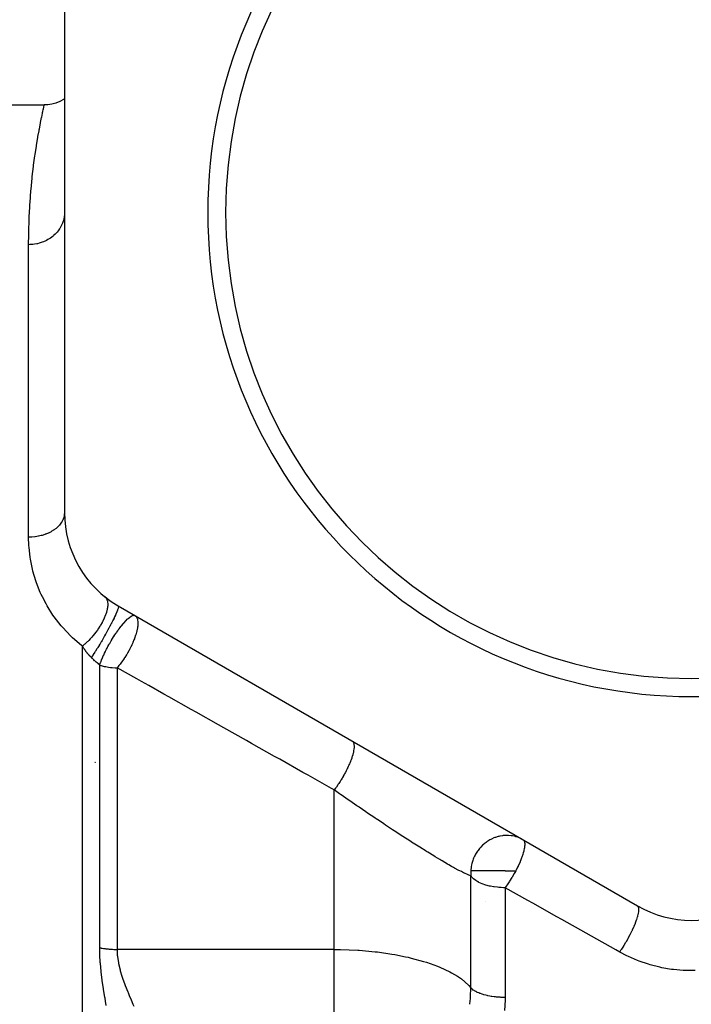
# Model space of a CAD drawing. Units: millimetres. Extents: x -302 to 494, y -351 to 351.
# Drawn here: x -38 to 0, y 22 to 77 of the extents above; entities that cross this region are included whole.
import ezdxf

# ---------------------------------------------------------------- set-up
doc = ezdxf.new("R2010")
doc.units = ezdxf.units.MM
doc.linetypes.add('DASHED', pattern=[9.652, 8.128, -1.524])
doc.layers.add('nevidi', color=4, linetype='DASHED')

msp = doc.modelspace()

# ---------------------------------------------------------------- linework, layer by layer
at = {"color": 2}
for p, q in [((-35, 82.993), (-35, 49.507)), ((-38, 72.25), (-36.125, 72.25)), ((-32, 44.311), (-3, 27.568))]:
    msp.add_line(p, q, dxfattribs=at)
msp.add_lwpolyline([(-35, 72.6), (-35.06, 72.557), (-35.262, 72.446), (-35.475, 72.358), (-35.697, 72.296), (-35.924, 72.26), (-36.125, 72.25)], dxfattribs=at)
for centre, radius, start, end in [((0, 66.25), 27, 0, 180), ((0, 66.25), 26, 0, 180), ((0, 66.25), 27, 180, 0), ((0, 66.25), 26, 180, 0), ((-29, 49.507), 6, 180, 240), ((-29, 49.507), 6, 231.3178, 236.9536), ((-30.052, 36.198), 3.3, 190.2012, 190.4534), ((-30.052, 36.198), 3.3, 190.3801, 190.4534), ((-30.052, 36.198), 3.3, 190.5565, 190.7162), ((-30.052, 36.198), 3.3, 190.7162, 190.8519), ((0, 32.764), 6, 240, 300)]:
    msp.add_arc(centre, radius, start, end, dxfattribs=at)
at = {"layer": 'nevidi', "color": 7, "linetype": 'Continuous'}
for p, q in [((-37, 48.141), (-37, 64.455)), ((-34, -3.75), (-34, 42.056)), ((-33.032, 25.238), (-33.032, 41.004)), ((-32.064, 40.856), (-32.064, 25.143)), ((-19.937, 25.143), (-19.937, 34.036)), ((-12.306, 23), (-12.306, 29.246)), ((-10.398, 28.585), (-10.398, 22.464)), ((-11.473, 27.841), (-11.474, 27.841)), ((-3.005, 27.558), (-3.005, 27.559)), ((-19.937, 25.143), (-32.064, 25.143)), ((-19.937, 22.081), (-19.937, 25.143)), ((-19.937, 15.605), (-19.937, 22.081))]:
    msp.add_line(p, q, dxfattribs=at)
for points in [[(-37, 64.455), (-36.995, 65.032), (-36.993, 65.147), (-36.971, 65.898), (-36.966, 66.005), (-36.938, 66.539), (-36.928, 66.708), (-36.921, 66.809), (-36.871, 67.464), (-36.863, 67.558), (-36.804, 68.166), (-36.794, 68.253), (-36.729, 68.814), (-36.719, 68.893), (-36.702, 69.02), (-36.649, 69.407), (-36.639, 69.479), (-36.568, 69.946), (-36.558, 70.011), (-36.488, 70.43), (-36.478, 70.489), (-36.421, 70.809), (-36.412, 70.858), (-36.402, 70.909), (-36.341, 71.229), (-36.333, 71.272), (-36.278, 71.541), (-36.271, 71.577), (-36.225, 71.796), (-36.219, 71.825), (-36.205, 71.889), (-36.182, 71.994), (-36.177, 72.016), (-36.151, 72.136), (-36.147, 72.15), (-36.131, 72.221), (-36.13, 72.228), (-36.125, 72.25)], [(-35, 66.25), (-35.005, 66.129), (-35.014, 66.041), (-35.018, 66.01), (-35.041, 65.891), (-35.062, 65.806), (-35.072, 65.774), (-35.111, 65.66), (-35.146, 65.577), (-35.16, 65.546), (-35.216, 65.439), (-35.262, 65.362), (-35.282, 65.332), (-35.352, 65.233), (-35.41, 65.161), (-35.434, 65.134), (-35.518, 65.045), (-35.586, 64.981), (-35.615, 64.956), (-35.711, 64.878), (-35.787, 64.823), (-35.82, 64.801), (-35.926, 64.736), (-36.01, 64.691), (-36.047, 64.672), (-36.161, 64.621), (-36.251, 64.586), (-36.291, 64.572), (-36.41, 64.535), (-36.505, 64.511), (-36.548, 64.502), (-36.671, 64.48), (-36.768, 64.467), (-36.812, 64.463), (-36.937, 64.456), (-37, 64.455)], [(-35, 49.507), (-35.007, 49.394), (-35.009, 49.379), (-35.018, 49.324), (-35.034, 49.258), (-35.038, 49.243), (-35.072, 49.145), (-35.08, 49.125), (-35.086, 49.11), (-35.146, 48.995), (-35.154, 48.982), (-35.16, 48.972), (-35.23, 48.871), (-35.24, 48.858), (-35.281, 48.808), (-35.332, 48.753), (-35.344, 48.741), (-35.434, 48.658), (-35.451, 48.643), (-35.465, 48.631), (-35.586, 48.541), (-35.601, 48.531), (-35.615, 48.522), (-35.735, 48.449), (-35.751, 48.44), (-35.82, 48.404), (-35.896, 48.368), (-35.914, 48.36), (-36.047, 48.306), (-36.069, 48.298), (-36.088, 48.292), (-36.251, 48.241), (-36.271, 48.235), (-36.291, 48.23), (-36.44, 48.196), (-36.461, 48.192), (-36.548, 48.177), (-36.635, 48.164), (-36.656, 48.162), (-36.812, 48.147), (-36.834, 48.146), (-36.856, 48.145), (-37, 48.141)], [(-34, 42.056), (-34.041, 42.089), (-34.549, 42.527), (-34.649, 42.622), (-35.096, 43.094), (-35.183, 43.195), (-35.567, 43.69), (-35.641, 43.795), (-35.966, 44.308), (-36.027, 44.416), (-36.229, 44.802), (-36.296, 44.945), (-36.347, 45.056), (-36.562, 45.597), (-36.601, 45.71), (-36.761, 46.251), (-36.789, 46.363), (-36.899, 46.905), (-36.917, 47.018), (-36.978, 47.559), (-36.986, 47.671), (-37, 48.141)], [(-32.75, 44.823), (-32.693, 44.766), (-32.693, 44.766), (-32.685, 44.756), (-32.684, 44.754), (-32.638, 44.676), (-32.633, 44.663), (-32.632, 44.661), (-32.627, 44.651), (-32.602, 44.567), (-32.598, 44.549), (-32.596, 44.537), (-32.593, 44.522), (-32.585, 44.441), (-32.584, 44.42), (-32.583, 44.389), (-32.584, 44.371), (-32.587, 44.298), (-32.589, 44.275), (-32.596, 44.221), (-32.599, 44.202), (-32.609, 44.141), (-32.614, 44.116), (-32.632, 44.036), (-32.638, 44.015), (-32.65, 43.972), (-32.657, 43.946), (-32.692, 43.838), (-32.7, 43.816), (-32.709, 43.793), (-32.719, 43.766), (-32.775, 43.63), (-32.785, 43.608), (-32.798, 43.579), (-32.879, 43.417), (-32.879, 43.416), (-32.892, 43.393), (-32.894, 43.388), (-32.988, 43.224), (-33.003, 43.199), (-33.005, 43.195), (-33.017, 43.176), (-33.11, 43.032), (-33.13, 43.003), (-33.143, 42.984), (-33.159, 42.96), (-33.245, 42.843), (-33.266, 42.815), (-33.299, 42.772), (-33.316, 42.75), (-33.39, 42.659), (-33.412, 42.632), (-33.466, 42.57), (-33.485, 42.549), (-33.543, 42.484), (-33.567, 42.459), (-33.643, 42.379), (-33.663, 42.36), (-33.703, 42.32), (-33.727, 42.296), (-33.826, 42.204), (-33.846, 42.186), (-33.867, 42.168), (-33.891, 42.146), (-34, 42.056)], [(-32, 44.311), (-31.99, 44.297), (-31.989, 44.294), (-31.989, 44.292), (-31.989, 44.291), (-31.989, 44.253), (-31.99, 44.25), (-31.99, 44.246), (-31.99, 44.244), (-32.004, 44.182), (-32.004, 44.182), (-32.006, 44.176), (-32.008, 44.169), (-32.033, 44.091), (-32.035, 44.085), (-32.036, 44.084), (-32.042, 44.068), (-32.076, 43.978), (-32.08, 43.969), (-32.082, 43.963), (-32.091, 43.943), (-32.133, 43.845), (-32.138, 43.834), (-32.144, 43.819), (-32.155, 43.796), (-32.202, 43.693), (-32.208, 43.68), (-32.22, 43.655), (-32.233, 43.629), (-32.283, 43.524), (-32.29, 43.511), (-32.308, 43.474), (-32.323, 43.445), (-32.374, 43.343), (-32.382, 43.328), (-32.408, 43.278), (-32.424, 43.247), (-32.475, 43.15), (-32.483, 43.135), (-32.517, 43.07), (-32.534, 43.039), (-32.583, 42.948), (-32.591, 42.933), (-32.634, 42.855), (-32.652, 42.822), (-32.697, 42.741), (-32.706, 42.726), (-32.757, 42.635), (-32.776, 42.602), (-32.816, 42.532), (-32.825, 42.516), (-32.884, 42.415), (-32.903, 42.381), (-32.937, 42.324), (-32.946, 42.308), (-33.012, 42.197), (-33.032, 42.164), (-33.059, 42.119), (-33.068, 42.104), (-33.141, 41.985), (-33.16, 41.953), (-33.18, 41.921), (-33.189, 41.906), (-33.267, 41.782), (-33.286, 41.753), (-33.299, 41.733), (-33.308, 41.719), (-33.389, 41.593), (-33.407, 41.566), (-33.413, 41.556), (-33.422, 41.543), (-33.5, 41.427)], [(-32.572, 42.038), (-32.519, 42.135), (-32.482, 42.201), (-32.473, 42.217), (-32.387, 42.364), (-32.363, 42.404), (-32.355, 42.417), (-32.346, 42.433), (-32.224, 42.627), (-32.214, 42.643), (-32.198, 42.667), (-32.121, 42.783), (-32.09, 42.828), (-32.08, 42.843), (-32.028, 42.918), (-31.956, 43.017), (-31.946, 43.03), (-31.89, 43.104), (-31.853, 43.153), (-31.824, 43.19), (-31.814, 43.202), (-31.707, 43.331), (-31.695, 43.345), (-31.685, 43.356), (-31.675, 43.367), (-31.572, 43.48), (-31.566, 43.486), (-31.563, 43.489), (-31.494, 43.557), (-31.457, 43.592), (-31.448, 43.599), (-31.371, 43.664), (-31.351, 43.679), (-31.343, 43.685), (-31.303, 43.712), (-31.293, 43.719), (-31.257, 43.74), (-31.25, 43.744), (-31.247, 43.746), (-31.199, 43.767), (-31.175, 43.775), (-31.169, 43.777), (-31.159, 43.779), (-31.123, 43.784), (-31.107, 43.783), (-31.102, 43.783), (-31.092, 43.781), (-31.064, 43.77)], [(-31.064, 43.77), (-31.023, 43.74), (-31.007, 43.725), (-31.002, 43.719), (-31.002, 43.719), (-30.983, 43.695), (-30.954, 43.646), (-30.95, 43.637), (-30.946, 43.627), (-30.923, 43.557), (-30.919, 43.54), (-30.916, 43.53), (-30.916, 43.528), (-30.901, 43.411), (-30.901, 43.399), (-30.9, 43.381), (-30.9, 43.368), (-30.903, 43.26), (-30.904, 43.246), (-30.912, 43.163), (-30.914, 43.153), (-30.923, 43.089), (-30.926, 43.073), (-30.957, 42.918), (-30.961, 42.901), (-30.966, 42.884), (-30.976, 42.844), (-31.017, 42.7), (-31.023, 42.682), (-31.028, 42.667), (-31.09, 42.488), (-31.097, 42.469), (-31.117, 42.417), (-31.122, 42.404), (-31.179, 42.268), (-31.187, 42.249), (-31.239, 42.135), (-31.281, 42.045), (-31.285, 42.038)], [(-33.5, 41.427), (-33.502, 41.428), (-33.534, 41.46), (-33.541, 41.468), (-33.547, 41.474), (-33.573, 41.501), (-33.581, 41.509), (-33.59, 41.519), (-33.612, 41.543), (-33.619, 41.551), (-33.651, 41.586), (-33.658, 41.595), (-33.689, 41.63), (-33.696, 41.639), (-33.726, 41.676), (-33.733, 41.684), (-33.763, 41.722), (-33.77, 41.731), (-33.799, 41.768), (-33.806, 41.778), (-33.812, 41.786), (-33.835, 41.816), (-33.842, 41.825), (-33.87, 41.864), (-33.877, 41.873), (-33.904, 41.913), (-33.911, 41.923), (-33.938, 41.963), (-33.945, 41.972), (-33.972, 42.013), (-33.978, 42.023), (-34, 42.056)], [(-33.032, 41.004), (-32.999, 41.101), (-32.981, 41.149), (-32.976, 41.164), (-32.975, 41.167), (-32.905, 41.344), (-32.899, 41.36), (-32.875, 41.416), (-32.856, 41.458), (-32.815, 41.55), (-32.808, 41.566), (-32.756, 41.677), (-32.714, 41.764), (-32.706, 41.78), (-32.646, 41.898), (-32.622, 41.944), (-32.602, 41.982), (-32.593, 41.998), (-32.572, 42.038)], [(-31.285, 42.038), (-31.291, 42.026), (-31.332, 41.944), (-31.368, 41.875), (-31.396, 41.822), (-31.407, 41.803), (-31.478, 41.677), (-31.522, 41.602), (-31.533, 41.584), (-31.637, 41.419), (-31.639, 41.416), (-31.657, 41.389), (-31.669, 41.372), (-31.798, 41.187), (-31.81, 41.17), (-31.812, 41.167), (-31.898, 41.055), (-31.943, 40.998), (-31.956, 40.983), (-31.997, 40.934), (-32.064, 40.856)], [(-33.032, 41.004), (-33.04, 41.011), (-33.047, 41.016), (-33.094, 41.056), (-33.108, 41.067), (-33.162, 41.114), (-33.176, 41.126), (-33.231, 41.174), (-33.245, 41.186), (-33.291, 41.228), (-33.299, 41.236), (-33.313, 41.248), (-33.368, 41.299), (-33.382, 41.312), (-33.436, 41.365), (-33.45, 41.378), (-33.5, 41.427)], [(-33.032, 41.004), (-32.963, 40.982), (-32.945, 40.977), (-32.775, 40.934), (-32.753, 40.929), (-32.694, 40.917), (-32.542, 40.891), (-32.431, 40.876), (-32.331, 40.867), (-32.161, 40.858), (-32.12, 40.857), (-32.064, 40.856)], [(-19.937, 34.036), (-20.092, 34.123), (-21.396, 34.856), (-21.687, 35.02), (-22.98, 35.747), (-23.268, 35.909), (-24.55, 36.631), (-24.836, 36.791), (-26.107, 37.506), (-26.39, 37.666), (-27.65, 38.374), (-27.931, 38.532), (-29.179, 39.234), (-29.457, 39.39), (-30.298, 39.863), (-30.693, 40.085), (-30.968, 40.24), (-32.064, 40.856)], [(-18.937, 36.769), (-18.899, 36.737), (-18.897, 36.736), (-18.895, 36.733), (-18.888, 36.725), (-18.86, 36.675), (-18.859, 36.673), (-18.856, 36.666), (-18.854, 36.659), (-18.837, 36.592), (-18.835, 36.584), (-18.834, 36.575), (-18.834, 36.573), (-18.828, 36.489), (-18.828, 36.473), (-18.828, 36.466), (-18.828, 36.462), (-18.833, 36.367), (-18.836, 36.34), (-18.836, 36.34), (-18.838, 36.328), (-18.854, 36.228), (-18.86, 36.197), (-18.862, 36.188), (-18.864, 36.174), (-18.888, 36.072), (-18.897, 36.039), (-18.902, 36.02), (-18.907, 36.004), (-18.937, 35.904), (-18.948, 35.868), (-18.958, 35.837), (-18.964, 35.82), (-18.998, 35.724), (-19.012, 35.686), (-19.029, 35.642), (-19.035, 35.624), (-19.072, 35.535), (-19.088, 35.495), (-19.113, 35.438), (-19.12, 35.42), (-19.157, 35.339), (-19.175, 35.298), (-19.209, 35.228), (-19.217, 35.21), (-19.252, 35.139), (-19.273, 35.098), (-19.315, 35.016), (-19.325, 34.997), (-19.356, 34.938), (-19.379, 34.897), (-19.431, 34.803), (-19.441, 34.785), (-19.468, 34.739), (-19.492, 34.698), (-19.554, 34.595), (-19.565, 34.577), (-19.586, 34.543), (-19.611, 34.504), (-19.683, 34.393), (-19.695, 34.375), (-19.709, 34.354), (-19.735, 34.316), (-19.816, 34.2), (-19.827, 34.183), (-19.835, 34.173), (-19.861, 34.138), (-19.937, 34.036)], [(-12.306, 29.246), (-12.418, 29.289), (-12.451, 29.303), (-12.49, 29.319), (-12.668, 29.4), (-12.715, 29.422), (-12.839, 29.483), (-12.924, 29.527), (-12.978, 29.554), (-13.216, 29.681), (-13.277, 29.715), (-13.382, 29.773), (-13.545, 29.865), (-13.613, 29.903), (-13.91, 30.076), (-13.984, 30.119), (-14.036, 30.15), (-14.303, 30.31), (-14.382, 30.357), (-14.72, 30.564), (-14.792, 30.609), (-14.803, 30.616), (-15.16, 30.839), (-15.248, 30.894), (-15.624, 31.133), (-15.637, 31.141), (-15.715, 31.191), (-16.1, 31.439), (-16.194, 31.5), (-16.554, 31.735), (-16.585, 31.755), (-16.68, 31.818), (-17.077, 32.08), (-17.174, 32.144), (-17.53, 32.382), (-17.577, 32.414), (-17.675, 32.48), (-18.078, 32.751), (-18.174, 32.817), (-18.547, 33.071), (-18.573, 33.089), (-18.668, 33.154), (-19.065, 33.427), (-19.159, 33.493), (-19.552, 33.766), (-19.588, 33.791), (-19.646, 33.831), (-19.937, 34.036)], [(-10.302, 31.502), (-10.454, 31.496), (-10.504, 31.491), (-10.546, 31.486), (-10.694, 31.46), (-10.742, 31.449), (-10.788, 31.438), (-10.929, 31.394), (-10.976, 31.377), (-11.023, 31.359), (-11.156, 31.299), (-11.201, 31.277), (-11.249, 31.25), (-11.37, 31.177), (-11.412, 31.148), (-11.46, 31.114), (-11.569, 31.028), (-11.608, 30.994), (-11.654, 30.952), (-11.75, 30.855), (-11.785, 30.817), (-11.828, 30.766), (-11.91, 30.661), (-11.939, 30.62), (-11.979, 30.561), (-12.046, 30.45), (-12.07, 30.405), (-12.104, 30.339), (-12.155, 30.224), (-12.174, 30.177), (-12.201, 30.103), (-12.237, 29.987), (-12.25, 29.938), (-12.268, 29.859), (-12.29, 29.743), (-12.297, 29.693), (-12.306, 29.609), (-12.312, 29.529)], [(-9.398, 31.261), (-9.524, 31.328), (-9.568, 31.348), (-9.594, 31.359), (-9.745, 31.415), (-9.792, 31.429), (-9.822, 31.438), (-9.976, 31.472), (-10.024, 31.48), (-10.059, 31.485), (-10.214, 31.5), (-10.263, 31.501), (-10.302, 31.502)], [(-9.389, 31.256), (-9.365, 31.235), (-9.356, 31.224), (-9.355, 31.222), (-9.343, 31.205), (-9.338, 31.196), (-9.325, 31.166), (-9.322, 31.155), (-9.321, 31.151), (-9.312, 31.114), (-9.304, 31.059), (-9.304, 31.055), (-9.303, 31.048), (-9.303, 30.969), (-9.303, 30.961), (-9.304, 30.939), (-9.305, 30.933), (-9.315, 30.846), (-9.323, 30.796), (-9.324, 30.789), (-9.331, 30.752), (-9.345, 30.685), (-9.358, 30.632), (-9.36, 30.624), (-9.387, 30.526), (-9.408, 30.459), (-9.41, 30.45), (-9.413, 30.442), (-9.465, 30.288), (-9.478, 30.254), (-9.481, 30.245), (-9.519, 30.148), (-9.561, 30.046), (-9.563, 30.041), (-9.565, 30.037), (-9.658, 29.829), (-9.662, 29.82), (-9.677, 29.789), (-9.7, 29.74), (-9.766, 29.608), (-9.771, 29.598), (-9.805, 29.533), (-9.807, 29.529)], [(-12.312, 29.529), (-12.313, 29.496), (-12.314, 29.445), (-12.314, 29.438), (-12.306, 29.249), (-12.306, 29.246)], [(-10.398, 29.529), (-10.464, 29.529), (-10.637, 29.529), (-10.725, 29.529), (-10.886, 29.529), (-10.981, 29.529), (-11.128, 29.529), (-11.228, 29.529), (-11.357, 29.529), (-11.462, 29.529), (-11.571, 29.529), (-11.677, 29.529), (-11.767, 29.529), (-11.871, 29.529), (-11.94, 29.529), (-12.038, 29.529), (-12.089, 29.529), (-12.113, 29.529), (-12.177, 29.529), (-12.21, 29.529), (-12.283, 29.529), (-12.303, 29.529), (-12.312, 29.529)], [(-10.398, 28.585), (-10.486, 28.586), (-10.609, 28.59), (-10.746, 28.599), (-10.831, 28.608), (-11, 28.629), (-11.051, 28.637), (-11.212, 28.667), (-11.244, 28.674), (-11.266, 28.679), (-11.473, 28.733), (-11.474, 28.734), (-11.673, 28.802), (-11.684, 28.806), (-11.858, 28.884), (-11.873, 28.892), (-11.916, 28.915), (-12.023, 28.979), (-12.037, 28.988), (-12.165, 29.088), (-12.173, 29.094), (-12.25, 29.173), (-12.278, 29.207), (-12.278, 29.207), (-12.306, 29.246)], [(-9.807, 29.529), (-9.856, 29.437), (-9.884, 29.386), (-9.885, 29.385), (-9.89, 29.376), (-10.007, 29.173), (-10.012, 29.165), (-10.018, 29.156), (-10.143, 28.955), (-10.145, 28.951), (-10.151, 28.941), (-10.169, 28.915), (-10.283, 28.746), (-10.289, 28.737), (-10.338, 28.667), (-10.386, 28.601), (-10.398, 28.585)], [(-10.398, 29.529), (-10.384, 29.529), (-10.202, 29.529), (-10.132, 29.529), (-9.944, 29.529), (-9.883, 29.529), (-9.807, 29.529)], [(-4, 24.996), (-4.214, 25.116), (-5.581, 25.883), (-5.865, 26.043), (-7.222, 26.804), (-7.504, 26.962), (-8.851, 27.717), (-9.131, 27.874), (-9.758, 28.226), (-10.398, 28.585)], [(-4, 24.996), (-3.909, 25.13), (-3.89, 25.158), (-3.884, 25.166), (-3.777, 25.333), (-3.759, 25.362), (-3.753, 25.371), (-3.649, 25.544), (-3.631, 25.574), (-3.626, 25.583), (-3.526, 25.759), (-3.509, 25.79), (-3.504, 25.799), (-3.41, 25.976), (-3.395, 26.006), (-3.39, 26.015), (-3.304, 26.19), (-3.29, 26.22), (-3.285, 26.229), (-3.208, 26.399), (-3.196, 26.428), (-3.192, 26.437), (-3.124, 26.599), (-3.114, 26.627), (-3.111, 26.635), (-3.054, 26.788), (-3.046, 26.813), (-3.043, 26.821), (-2.999, 26.962), (-2.992, 26.985), (-2.99, 26.992), (-2.959, 27.118), (-2.954, 27.139), (-2.953, 27.145), (-2.934, 27.255), (-2.932, 27.273), (-2.932, 27.278), (-2.927, 27.37), (-2.927, 27.384), (-2.927, 27.389), (-2.936, 27.461), (-2.938, 27.472), (-2.939, 27.476), (-2.961, 27.528), (-2.965, 27.535), (-2.967, 27.537), (-3, 27.568)], [(-32.662, 22.011), (-32.705, 22.25), (-32.735, 22.422), (-32.745, 22.483), (-32.814, 22.899), (-32.82, 22.937), (-32.824, 22.962), (-32.887, 23.383), (-32.895, 23.446), (-32.948, 23.869), (-32.956, 23.933), (-32.995, 24.355), (-33, 24.421), (-33.024, 24.844), (-33.026, 24.908), (-33.032, 25.238)], [(-33.032, 25.238), (-32.98, 25.228), (-32.965, 25.225), (-32.945, 25.221), (-32.903, 25.213), (-32.888, 25.211), (-32.824, 25.2), (-32.809, 25.198), (-32.744, 25.188), (-32.728, 25.186), (-32.694, 25.182), (-32.662, 25.178), (-32.646, 25.176), (-32.58, 25.169), (-32.564, 25.167), (-32.496, 25.161), (-32.48, 25.159), (-32.431, 25.156), (-32.412, 25.154), (-32.395, 25.153), (-32.327, 25.149), (-32.31, 25.148), (-32.241, 25.146), (-32.224, 25.145), (-32.161, 25.144), (-32.155, 25.143), (-32.138, 25.143), (-32.069, 25.143), (-32.064, 25.143)], [(-32.064, 25.143), (-32.048, 24.818), (-32.043, 24.767), (-32.04, 24.735), (-31.991, 24.414), (-31.981, 24.363), (-31.897, 24.008), (-31.883, 23.956), (-31.788, 23.642), (-31.773, 23.598), (-31.755, 23.545), (-31.628, 23.189), (-31.608, 23.135), (-31.47, 22.783), (-31.448, 22.731), (-31.361, 22.517), (-31.303, 22.378), (-31.281, 22.328), (-31.177, 22.081)], [(-19.937, 25.143), (-19.6, 25.14), (-19.588, 25.14), (-18.621, 25.101), (-18.547, 25.096), (-17.655, 25.015), (-17.53, 25.001), (-16.715, 24.883), (-16.554, 24.855), (-15.95, 24.735), (-15.811, 24.704), (-15.637, 24.663), (-14.959, 24.478), (-14.792, 24.426), (-14.176, 24.205), (-14.036, 24.148), (-13.481, 23.889), (-13.382, 23.836), (-13.055, 23.642), (-12.893, 23.532), (-12.839, 23.493), (-12.432, 23.141), (-12.418, 23.126), (-12.306, 23)], [(0.211, 23.958), (-0.336, 23.962), (-0.45, 23.967), (-0.994, 24.015), (-1.107, 24.03), (-1.649, 24.122), (-1.761, 24.145), (-2.29, 24.28), (-2.398, 24.312), (-2.909, 24.487), (-3.014, 24.527), (-3.506, 24.741), (-3.606, 24.789), (-4, 24.996)], [(-12.368, 22.081), (-12.365, 22.101), (-12.332, 22.404), (-12.325, 22.481), (-12.323, 22.517), (-12.306, 23)], [(-10.398, 22.464), (-10.414, 22.464), (-10.485, 22.465), (-10.628, 22.469), (-10.672, 22.471), (-10.745, 22.475), (-10.883, 22.487), (-10.926, 22.491), (-11, 22.499), (-11.129, 22.517), (-11.17, 22.523), (-11.244, 22.536), (-11.363, 22.559), (-11.402, 22.567), (-11.473, 22.584), (-11.581, 22.612), (-11.617, 22.622), (-11.684, 22.643), (-11.779, 22.676), (-11.811, 22.688), (-11.873, 22.712), (-11.954, 22.749), (-11.982, 22.762), (-12.037, 22.791), (-12.103, 22.829), (-12.126, 22.844), (-12.172, 22.876), (-12.224, 22.917), (-12.242, 22.933), (-12.278, 22.968), (-12.306, 23)], [(-31.177, 22.081), (-31.132, 21.974)], [(-10.398, 22.464), (-10.399, 22.304), (-10.43, 21.74)]]:
    msp.add_lwpolyline(points, dxfattribs=at)
for radius, start, end in [(52.183, 6.4391, 173.5615), (50.184, 6.8702, 173.1298)]:
    msp.add_arc((0, 66.25), radius, start, end, dxfattribs=at)

doc.saveas('drawing.dxf')
